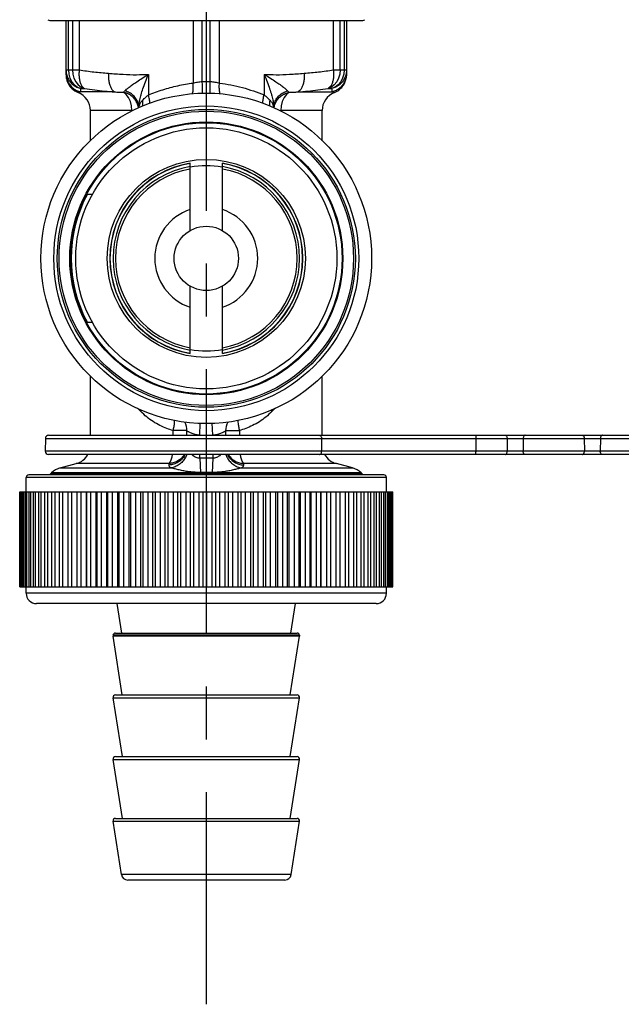
# Model space of a CAD drawing. Extents: x 920 to 1707, y 361 to 808.
# Drawn here: x 1332 to 1379, y 361 to 437 of the extents above; entities that cross this region are included whole.
import ezdxf

# ---------------------------------------------------------------- set-up
doc = ezdxf.new("R2010")
doc.units = 0
doc.header["$LTSCALE"] = 54.820741
doc.header["$MEASUREMENT"] = 0
doc.linetypes.add('CENTER', pattern=[0.6, 0.375, -0.075, 0.075, -0.075])
doc.layers.get('0').update_dxf_attribs({"linetype": 'CONTINUOUS'})

msp = doc.modelspace()

# ---------------------------------------------------------------- linework, layer by layer
for p, q in [((1334.791, 437.057), (1359.125, 437.057)), ((1336.058, 432.84), (1336.058, 437.057)), ((1336.24, 433.208), (1336.24, 437.057)), ((1336.551, 437.057), (1336.551, 433.208)), ((1337.081, 437.057), (1337.081, 433.208)), ((1345.935, 437.057), (1345.935, 432.192)), ((1346.646, 432.303), (1346.646, 437.057)), ((1347.269, 432.303), (1347.269, 437.057)), ((1347.981, 432.192), (1347.981, 437.057)), ((1356.835, 433.208), (1356.835, 437.057)), ((1357.364, 433.208), (1357.364, 437.057)), ((1357.675, 437.057), (1357.675, 433.208)), ((1357.858, 437.057), (1357.858, 432.84)), ((1336.058, 433.208), (1337.081, 433.208)), ((1342.458, 432.864), (1342.458, 431.265)), ((1351.458, 432.864), (1351.458, 431.265)), ((1356.835, 433.208), (1357.858, 433.208)), ((1339.83, 431.497), (1337.182, 431.497)), ((1337.217, 431.759), (1337.5, 431.759)), ((1354.086, 431.497), (1356.733, 431.497)), ((1356.416, 431.759), (1356.699, 431.759)), ((1337.958, 427.707), (1337.958, 430.049)), ((1341.172, 430.049), (1337.958, 430.049)), ((1341.172, 430.008), (1341.172, 430.049)), ((1355.958, 430.049), (1352.743, 430.049)), ((1355.958, 427.707), (1355.958, 430.049)), ((1345.708, 420.722), (1345.708, 425.952)), ((1348.208, 420.722), (1348.208, 425.952)), ((1337.673, 423.557), (1338.133, 423.557)), ((1345.708, 411.162), (1345.708, 416.392)), ((1348.208, 411.162), (1348.208, 416.392)), ((1338.133, 413.557), (1337.675, 413.557)), ((1337.958, 404.807), (1337.958, 409.407)), ((1355.958, 404.807), (1355.958, 409.407)), ((1344.386, 404.807), (1344.386, 405.161)), ((1345.455, 405.161), (1344.386, 405.161)), ((1345.458, 404.807), (1345.458, 405.138)), ((1346.458, 404.816), (1346.491, 405.739)), ((1347.458, 404.816), (1347.424, 405.739)), ((1348.458, 405.138), (1348.458, 404.807)), ((1348.46, 405.161), (1349.529, 405.161)), ((1349.529, 405.161), (1349.529, 404.807)), ((1334.453, 404.561), (1334.436, 403.561)), ((1334.453, 404.561), (1416.462, 404.561)), ((1334.703, 404.807), (1416.212, 404.807)), ((1346.458, 404.807), (1346.458, 404.816)), ((1347.458, 404.816), (1347.458, 404.807)), ((1355.909, 404.561), (1355.922, 403.561)), ((1367.914, 404.646), (1367.913, 403.517)), ((1370.329, 404.561), (1370.34, 403.561)), ((1371.587, 404.561), (1371.576, 403.561)), ((1376.329, 404.561), (1376.34, 403.561)), ((1377.587, 404.561), (1377.576, 403.561)), ((1416.479, 403.561), (1334.436, 403.561)), ((1367.913, 403.435), (1367.913, 403.517)), ((1416.23, 403.307), (1334.686, 403.307)), ((1346.458, 403.015), (1346.458, 403.307)), ((1346.458, 403.015), (1346.497, 401.914)), ((1347.458, 403.015), (1347.419, 401.914)), ((1347.458, 403.307), (1347.458, 403.015)), ((1367.914, 403.367), (1367.913, 403.435)), ((1335.596, 402.261), (1336.846, 402.596)), ((1335.596, 402.261), (1344.22, 402.261)), ((1344.069, 402.596), (1336.846, 402.596)), ((1349.695, 402.261), (1358.32, 402.261)), ((1357.07, 402.596), (1349.847, 402.596)), ((1358.32, 402.261), (1357.07, 402.596)), ((1332.958, 400.413), (1332.958, 401.513)), ((1360.958, 401.513), (1332.958, 401.513)), ((1360.758, 401.713), (1333.158, 401.713)), ((1334.764, 401.713), (1334.924, 401.873)), ((1334.898, 401.713), (1334.898, 401.847)), ((1334.898, 401.847), (1359.018, 401.847)), ((1358.992, 401.873), (1334.924, 401.873)), ((1359.151, 401.713), (1358.992, 401.873)), ((1359.018, 401.713), (1359.018, 401.847)), ((1360.958, 400.413), (1360.958, 401.513)), ((1332.458, 393.013), (1332.458, 400.413)), ((1332.458, 400.413), (1361.458, 400.413)), ((1332.468, 393.013), (1332.468, 400.413)), ((1332.49, 393.013), (1332.49, 400.413)), ((1332.542, 393.013), (1332.542, 400.413)), ((1332.593, 393.013), (1332.593, 400.413)), ((1332.686, 393.013), (1332.686, 400.413)), ((1332.766, 393.013), (1332.766, 400.413)), ((1332.899, 393.013), (1332.899, 400.413)), ((1333.007, 393.013), (1333.007, 400.413)), ((1333.181, 393.013), (1333.181, 400.413)), ((1333.317, 393.013), (1333.317, 400.413)), ((1333.53, 393.013), (1333.53, 400.413)), ((1333.694, 393.013), (1333.694, 400.413)), ((1333.945, 393.013), (1333.945, 400.413)), ((1334.134, 393.013), (1334.134, 400.413)), ((1334.422, 393.013), (1334.422, 400.413)), ((1334.638, 393.013), (1334.638, 400.413)), ((1334.961, 393.013), (1334.961, 400.413)), ((1335.201, 393.013), (1335.201, 400.413)), ((1335.559, 393.013), (1335.559, 400.413)), ((1335.822, 393.013), (1335.822, 400.413)), ((1336.212, 393.013), (1336.212, 400.413)), ((1336.497, 393.013), (1336.497, 400.413)), ((1336.917, 393.013), (1336.917, 400.413)), ((1337.223, 393.013), (1337.223, 400.413)), ((1337.642, 393.013), (1337.642, 400.413)), ((1337.671, 393.013), (1337.671, 400.413)), ((1337.996, 393.013), (1337.996, 400.413)), ((1338.412, 393.013), (1338.412, 400.413)), ((1338.47, 393.013), (1338.47, 400.413)), ((1338.813, 393.013), (1338.813, 400.413)), ((1339.224, 393.013), (1339.224, 400.413)), ((1339.311, 393.013), (1339.311, 400.413)), ((1339.67, 393.013), (1339.67, 400.413)), ((1340.073, 393.013), (1340.073, 400.413)), ((1340.189, 393.013), (1340.189, 400.413)), ((1340.562, 393.013), (1340.562, 400.413)), ((1340.957, 393.013), (1340.957, 400.413)), ((1341.1, 393.013), (1341.1, 400.413)), ((1341.485, 393.013), (1341.485, 400.413)), ((1341.869, 393.013), (1341.869, 400.413)), ((1342.04, 393.013), (1342.04, 400.413)), ((1342.435, 393.013), (1342.435, 400.413)), ((1342.806, 393.013), (1342.806, 400.413)), ((1343.003, 393.013), (1343.003, 400.413)), ((1343.407, 393.013), (1343.407, 400.413)), ((1343.763, 393.013), (1343.763, 400.413)), ((1343.986, 393.013), (1343.986, 400.413)), ((1344.397, 393.013), (1344.397, 400.413)), ((1344.736, 393.013), (1344.736, 400.413)), ((1344.983, 393.013), (1344.983, 400.413)), ((1345.398, 393.013), (1345.398, 400.413)), ((1345.72, 393.013), (1345.72, 400.413)), ((1345.99, 393.013), (1345.99, 400.413)), ((1346.408, 393.013), (1346.408, 400.413)), ((1346.71, 393.013), (1346.71, 400.413)), ((1347.002, 393.013), (1347.002, 400.413)), ((1347.42, 393.013), (1347.42, 400.413)), ((1347.701, 393.013), (1347.701, 400.413)), ((1348.013, 393.013), (1348.013, 400.413)), ((1348.43, 393.013), (1348.43, 400.413)), ((1348.688, 393.013), (1348.688, 400.413)), ((1349.019, 393.013), (1349.019, 400.413)), ((1349.432, 393.013), (1349.432, 400.413)), ((1349.667, 393.013), (1349.667, 400.413)), ((1350.015, 393.013), (1350.015, 400.413)), ((1350.423, 393.013), (1350.423, 400.413)), ((1350.633, 393.013), (1350.633, 400.413)), ((1350.997, 393.013), (1350.997, 400.413)), ((1351.397, 393.013), (1351.397, 400.413)), ((1351.581, 393.013), (1351.581, 400.413)), ((1351.958, 393.013), (1351.958, 400.413)), ((1352.349, 393.013), (1352.349, 400.413)), ((1352.506, 393.013), (1352.506, 400.413)), ((1352.895, 393.013), (1352.895, 400.413)), ((1353.275, 393.013), (1353.275, 400.413)), ((1353.404, 393.013), (1353.404, 400.413)), ((1353.804, 393.013), (1353.804, 400.413)), ((1354.17, 393.013), (1354.17, 400.413)), ((1354.271, 393.013), (1354.271, 400.413)), ((1354.679, 393.013), (1354.679, 400.413)), ((1355.03, 393.013), (1355.03, 400.413)), ((1355.103, 393.013), (1355.103, 400.413)), ((1355.516, 393.013), (1355.516, 400.413)), ((1355.85, 393.013), (1355.85, 400.413)), ((1355.894, 393.013), (1355.894, 400.413)), ((1356.312, 393.013), (1356.312, 400.413)), ((1356.627, 393.013), (1356.627, 400.413)), ((1356.642, 393.013), (1356.642, 400.413)), ((1357.062, 393.013), (1357.062, 400.413)), ((1357.358, 393.013), (1357.358, 400.413)), ((1357.763, 393.013), (1357.763, 400.413)), ((1358.037, 393.013), (1358.037, 400.413)), ((1358.411, 393.013), (1358.411, 400.413)), ((1358.663, 393.013), (1358.663, 400.413)), ((1359.003, 393.013), (1359.003, 400.413)), ((1359.231, 393.013), (1359.231, 400.413)), ((1359.537, 393.013), (1359.537, 400.413)), ((1359.74, 393.013), (1359.74, 400.413)), ((1360.009, 393.013), (1360.009, 400.413)), ((1360.186, 393.013), (1360.186, 400.413)), ((1360.418, 393.013), (1360.418, 400.413)), ((1360.568, 393.013), (1360.568, 400.413)), ((1360.762, 393.013), (1360.762, 400.413)), ((1360.884, 393.013), (1360.884, 400.413)), ((1361.038, 393.013), (1361.038, 400.413)), ((1361.132, 393.013), (1361.132, 400.413)), ((1361.245, 393.013), (1361.245, 400.413)), ((1361.31, 393.013), (1361.31, 400.413)), ((1361.383, 393.013), (1361.383, 400.413)), ((1361.419, 393.013), (1361.419, 400.413)), ((1361.45, 393.013), (1361.45, 400.413)), ((1361.458, 393.013), (1361.458, 400.413)), ((1332.458, 393.013), (1361.458, 393.013)), ((1332.958, 392.513), (1332.958, 393.013)), ((1360.958, 392.513), (1360.958, 393.013)), ((1360.958, 392.513), (1332.958, 392.513)), ((1360.158, 391.713), (1333.758, 391.713)), ((1340.389, 389.413), (1340.025, 391.713)), ((1353.527, 389.413), (1353.891, 391.713)), ((1339.708, 389.245), (1339.708, 389.182)), ((1354.208, 389.245), (1339.708, 389.245)), ((1340.431, 384.613), (1339.708, 389.182)), ((1354.208, 389.182), (1339.708, 389.182)), ((1339.905, 389.413), (1354.01, 389.413)), ((1353.484, 384.613), (1354.208, 389.182)), ((1354.208, 389.245), (1354.208, 389.182)), ((1340.434, 379.813), (1339.71, 384.382)), ((1339.71, 384.382), (1354.205, 384.382)), ((1339.908, 384.613), (1354.008, 384.613)), ((1353.482, 379.813), (1354.205, 384.382)), ((1339.908, 379.813), (1354.008, 379.813)), ((1340.434, 375.013), (1339.71, 379.582)), ((1339.71, 379.582), (1354.205, 379.582)), ((1353.482, 375.013), (1354.205, 379.582)), ((1340.367, 370.635), (1339.71, 374.782)), ((1339.71, 374.782), (1354.205, 374.782)), ((1339.908, 375.013), (1354.008, 375.013)), ((1353.548, 370.635), (1354.205, 374.782)), ((1353.548, 370.635), (1340.367, 370.635)), ((1353.055, 370.213), (1340.861, 370.213))]:
    msp.add_line(p, q)
at = {"linetype": 'CENTER', "flags": 128}
msp.add_lwpolyline([(1346.958, 508.605), (1346.958, 360.552)], dxfattribs=at)
for points in [[(1336.24, 433.208), (1336.271, 432.883), (1336.363, 432.574), (1336.512, 432.295), (1336.711, 432.059), (1336.949, 431.877), (1337.217, 431.759)], [(1336.551, 433.208), (1336.582, 432.883), (1336.671, 432.574), (1336.816, 432.295), (1337.009, 432.059), (1337.24, 431.877), (1337.5, 431.759)], [(1357.364, 433.208), (1357.334, 432.883), (1357.244, 432.574), (1357.1, 432.295), (1356.907, 432.059), (1356.675, 431.877), (1356.416, 431.759)], [(1357.675, 433.208), (1357.644, 432.883), (1357.552, 432.574), (1357.403, 432.295), (1357.205, 432.059), (1356.966, 431.877), (1356.699, 431.759)], [(1341.172, 430.049), (1341.142, 430.419), (1341.055, 430.766), (1340.915, 431.069), (1340.731, 431.309), (1340.515, 431.471)], [(1353.401, 431.471), (1353.185, 431.309), (1353.001, 431.069), (1352.861, 430.766), (1352.773, 430.419), (1352.743, 430.049)], [(1355.73, 404.807), (1355.761, 404.803), (1355.791, 404.792), (1355.819, 404.774), (1355.844, 404.75), (1355.866, 404.72), (1355.884, 404.685), (1355.898, 404.646), (1355.906, 404.604), (1355.909, 404.561)], [(1367.916, 404.807), (1367.916, 404.803), (1367.915, 404.792), (1367.915, 404.774), (1367.914, 404.75), (1367.914, 404.72), (1367.914, 404.646)], [(1370.171, 404.807), (1370.198, 404.803), (1370.224, 404.792), (1370.249, 404.774), (1370.272, 404.75), (1370.291, 404.72), (1370.307, 404.685), (1370.319, 404.646), (1370.326, 404.604), (1370.329, 404.561)], [(1371.744, 404.807), (1371.717, 404.803), (1371.691, 404.792), (1371.666, 404.774), (1371.644, 404.75), (1371.625, 404.72), (1371.609, 404.685), (1371.597, 404.646), (1371.589, 404.604), (1371.587, 404.561)], [(1376.171, 404.807), (1376.198, 404.803), (1376.224, 404.792), (1376.249, 404.774), (1376.272, 404.75), (1376.291, 404.72), (1376.307, 404.685), (1376.319, 404.646), (1376.326, 404.604), (1376.329, 404.561)], [(1377.744, 404.807), (1377.717, 404.803), (1377.691, 404.792), (1377.666, 404.774), (1377.644, 404.75), (1377.625, 404.72), (1377.609, 404.685), (1377.597, 404.646), (1377.589, 404.604), (1377.587, 404.561)], [(1355.743, 403.307), (1355.774, 403.311), (1355.805, 403.322), (1355.833, 403.341), (1355.859, 403.367), (1355.881, 403.398), (1355.899, 403.435), (1355.912, 403.475), (1355.92, 403.517), (1355.922, 403.561)], [(1370.182, 403.307), (1370.21, 403.311), (1370.237, 403.322), (1370.262, 403.341), (1370.284, 403.367), (1370.304, 403.398), (1370.32, 403.435), (1370.331, 403.475), (1370.338, 403.517), (1370.34, 403.561)], [(1371.733, 403.307), (1371.706, 403.311), (1371.679, 403.322), (1371.654, 403.341), (1371.631, 403.367), (1371.612, 403.398), (1371.596, 403.435), (1371.584, 403.475), (1371.578, 403.517), (1371.576, 403.561)], [(1376.182, 403.307), (1376.21, 403.311), (1376.237, 403.322), (1376.262, 403.341), (1376.284, 403.367), (1376.304, 403.398), (1376.32, 403.435), (1376.331, 403.475), (1376.338, 403.517), (1376.34, 403.561)], [(1377.733, 403.307), (1377.706, 403.311), (1377.679, 403.322), (1377.654, 403.341), (1377.631, 403.367), (1377.612, 403.398), (1377.596, 403.435), (1377.584, 403.475), (1377.578, 403.517), (1377.576, 403.561)], [(1344.069, 402.596), (1344.156, 402.714), (1344.233, 402.896), (1344.298, 403.132), (1344.328, 403.307)], [(1349.587, 403.307), (1349.618, 403.132), (1349.682, 402.896), (1349.76, 402.714), (1349.847, 402.596)], [(1367.916, 403.307), (1367.916, 403.311), (1367.915, 403.322), (1367.915, 403.341), (1367.914, 403.367)]]:
    msp.add_lwpolyline(points)
for radius in [12.85, 11.85, 11.583, 11.441, 10.609, 10.55, 10.15, 7.7, 2.5]:
    msp.add_circle((1346.958, 418.557), radius)
for centre, radius, start, end in [((1334.791, 437.257), 0.2, 225, 270), ((1359.125, 437.257), 0.2, 270, 315), ((1336.458, 430.049), 1.5, 0, 68.77882), ((1357.458, 430.049), 1.5, 111.22118, 180), ((1346.958, 418.557), 7.5, 99.59615, 260.40385), ((1346.958, 418.557), 7.485, 99.61291, 260.38709), ((1346.958, 418.557), 7.2, 80.08619, 100.00927), ((1346.958, 418.557), 7.5, 279.59615, 80.40385), ((1346.958, 418.557), 7.485, 279.61291, 80.38709), ((1346.958, 418.557), 7.243, 99.93786, 260.06214), ((1346.958, 418.557), 7.058, 100.20173, 259.79827), ((1346.958, 418.557), 7.243, 279.93786, 80.06214), ((1346.958, 418.557), 7.058, 280.20173, 79.79827), ((1346.958, 418.557), 10.5, 151.55927, 208.44073), ((1346.958, 418.557), 4, 108.20996, 251.79004), ((1346.958, 418.557), 4, 288.20996, 71.79004), ((1346.958, 418.557), 7.2, 260.08619, 280.00927), ((1343.958, 405.138), 1.5, 0, 27.09326), ((1349.958, 405.138), 1.5, 152.90658, 180), ((1334.703, 404.557), 0.25, 90, 179), ((1346.958, 418.557), 13.75, 267.91606, 272.08394), ((1334.686, 403.557), 0.25, 179, 270), ((1336.458, 404.045), 1.5, 285, 330.34752), ((1357.458, 404.045), 1.5, 209.65248, 255), ((1335.984, 400.812), 1.5, 105, 135), ((1357.931, 400.812), 1.5, 45, 75), ((1333.158, 401.513), 0.2, 90, 180), ((1360.758, 401.513), 0.2, 0, 90), ((1333.758, 392.513), 0.8, 180, 270), ((1360.158, 392.513), 0.8, 270, 0), ((1339.905, 389.213), 0.2, 90, 171), ((1354.01, 389.213), 0.2, 9, 90), ((1339.908, 384.413), 0.2, 90, 189), ((1354.008, 384.413), 0.2, 351, 90), ((1339.908, 379.613), 0.2, 90, 189), ((1354.008, 379.613), 0.2, 351, 90), ((1339.908, 374.813), 0.2, 90, 189), ((1354.008, 374.813), 0.2, 351, 90), ((1340.861, 370.713), 0.5, 189, 270), ((1353.055, 370.713), 0.5, 270, 351)]:
    msp.add_arc(centre, radius, start, end)
for points, knots in [([(1336.058, 433.208), (1336.065, 433.097), (1336.079, 432.875), (1336.195, 432.559), (1336.373, 432.275), (1336.611, 432.039), (1336.895, 431.856), (1337.11, 431.791), (1337.217, 431.759)], [0, 0, 0, 0, 0.331891, 0.664229, 0.997067, 1.33049, 1.664451, 1.998469, 1.998469, 1.998469, 1.998469]), ([(1336.058, 432.946), (1336.065, 432.837), (1336.079, 432.618), (1336.19, 432.305), (1336.362, 432.022), (1336.593, 431.786), (1336.869, 431.6), (1337.078, 431.532), (1337.182, 431.497)], [0, 0, 0, 0, 0.328053, 0.656177, 0.98443, 1.312846, 1.641426, 1.970142, 1.970142, 1.970142, 1.970142]), ([(1336.058, 432.836), (1336.064, 432.732), (1336.077, 432.526), (1336.177, 432.229), (1336.331, 431.957), (1336.539, 431.725), (1336.767, 431.553), (1336.931, 431.478), (1337.001, 431.447)], [0, 0, 0, 0, 0.309889, 0.619865, 0.929896, 1.239949, 1.549994, 1.778883, 1.778883, 1.778883, 1.778883]), ([(1337.081, 433.208), (1337.072, 433.098), (1337.055, 432.884), (1337.076, 432.573), (1337.13, 432.292), (1337.22, 432.057), (1337.337, 431.867), (1337.448, 431.793), (1337.5, 431.759)], [0, 0, 0, 0, 0.330361, 0.644475, 0.931729, 1.184427, 1.399742, 1.582684, 1.582684, 1.582684, 1.582684]), ([(1337.081, 433.208), (1337.463, 433.154), (1338.218, 433.048), (1338.978, 432.98), (1339.354, 432.946)], [0, 0, 0, 0, 1.157262, 2.288073, 2.288073, 2.288073, 2.288073]), ([(1339.354, 432.946), (1339.35, 432.838), (1339.344, 432.625), (1339.38, 432.317), (1339.446, 432.038), (1339.544, 431.802), (1339.666, 431.612), (1339.778, 431.534), (1339.83, 431.497)], [0, 0, 0, 0, 0.32607, 0.63841, 0.926655, 1.182891, 1.403299, 1.590645, 1.590645, 1.590645, 1.590645]), ([(1339.354, 432.946), (1339.734, 432.917), (1340.458, 432.861), (1341.494, 432.828), (1342.148, 432.853), (1342.458, 432.864)], [0, 0, 0, 0, 1.144742, 2.178346, 3.107603, 3.107603, 3.107603, 3.107603]), ([(1340.64, 431.579), (1340.682, 431.623), (1340.782, 431.727), (1340.983, 431.885), (1341.248, 432.08), (1341.584, 432.309), (1341.994, 432.576), (1342.295, 432.763), (1342.458, 432.864)], [0, 0, 0, 0, 0.180969, 0.43446, 0.763005, 1.168664, 1.655969, 2.230431, 2.230431, 2.230431, 2.230431]), ([(1341.708, 430.282), (1341.713, 430.371), (1341.724, 430.574), (1341.791, 430.908), (1341.894, 431.307), (1342.041, 431.771), (1342.229, 432.298), (1342.378, 432.668), (1342.458, 432.864)], [0, 0, 0, 0, 0.267915, 0.607731, 1.020307, 1.505339, 2.064582, 2.700358, 2.700358, 2.700358, 2.700358]), ([(1351.458, 432.864), (1351.769, 432.852), (1352.424, 432.828), (1353.46, 432.861), (1354.183, 432.917), (1354.562, 432.946)], [0, 0, 0, 0, 0.934419, 1.966442, 3.107603, 3.107603, 3.107603, 3.107603]), ([(1351.458, 432.864), (1351.621, 432.763), (1351.921, 432.576), (1352.331, 432.309), (1352.668, 432.08), (1352.933, 431.885), (1353.133, 431.727), (1353.234, 431.623), (1353.275, 431.579)], [0, 0, 0, 0, 0.574794, 1.062144, 1.467731, 1.796198, 2.049599, 2.230452, 2.230452, 2.230452, 2.230452]), ([(1351.458, 432.864), (1351.537, 432.667), (1351.687, 432.298), (1351.875, 431.77), (1352.021, 431.307), (1352.124, 430.908), (1352.192, 430.574), (1352.203, 430.371), (1352.208, 430.282)], [0, 0, 0, 0, 0.63584, 1.19523, 1.680259, 2.092802, 2.432548, 2.700309, 2.700309, 2.700309, 2.700309]), ([(1354.562, 432.946), (1354.565, 432.838), (1354.571, 432.625), (1354.536, 432.317), (1354.47, 432.038), (1354.371, 431.802), (1354.249, 431.612), (1354.137, 431.534), (1354.086, 431.497)], [0, 0, 0, 0, 0.32607, 0.638409, 0.926654, 1.182888, 1.403296, 1.590641, 1.590641, 1.590641, 1.590641]), ([(1354.562, 432.946), (1354.937, 432.98), (1355.697, 433.048), (1356.453, 433.154), (1356.835, 433.208)], [0, 0, 0, 0, 1.13081, 2.288073, 2.288073, 2.288073, 2.288073]), ([(1356.835, 433.208), (1356.843, 433.098), (1356.86, 432.884), (1356.84, 432.573), (1356.785, 432.292), (1356.695, 432.056), (1356.579, 431.867), (1356.467, 431.793), (1356.416, 431.759)], [0, 0, 0, 0, 0.330273, 0.644479, 0.931836, 1.184608, 1.39994, 1.582686, 1.582686, 1.582686, 1.582686]), ([(1357.858, 433.208), (1357.85, 433.097), (1357.836, 432.875), (1357.721, 432.559), (1357.543, 432.275), (1357.304, 432.039), (1357.02, 431.856), (1356.806, 431.791), (1356.699, 431.759)], [0, 0, 0, 0, 0.331982, 0.664224, 0.996936, 1.330232, 1.664115, 1.998469, 1.998469, 1.998469, 1.998469]), ([(1357.858, 432.946), (1357.851, 432.837), (1357.837, 432.618), (1357.725, 432.305), (1357.554, 432.022), (1357.322, 431.786), (1357.047, 431.6), (1356.838, 431.532), (1356.733, 431.497)], [0, 0, 0, 0, 0.328053, 0.656177, 0.984431, 1.312848, 1.641429, 1.970147, 1.970147, 1.970147, 1.970147]), ([(1356.915, 431.447), (1356.984, 431.478), (1357.148, 431.553), (1357.376, 431.725), (1357.585, 431.957), (1357.739, 432.229), (1357.838, 432.526), (1357.851, 432.732), (1357.858, 432.836)], [0, 0, 0, 0, 0.22889, 0.538934, 0.848988, 1.159018, 1.468994, 1.778883, 1.778883, 1.778883, 1.778883]), ([(1342.458, 431.265), (1342.83, 431.408), (1343.575, 431.693), (1344.74, 432.005), (1345.535, 432.129), (1345.935, 432.192)], [0, 0, 0, 0, 1.19391, 2.395233, 3.607542, 3.607542, 3.607542, 3.607542]), ([(1345.882, 431.337), (1345.893, 431.383), (1345.929, 431.542), (1345.957, 431.829), (1345.942, 432.069), (1345.935, 432.192)], [0, 0, 0, 0, 0.1407874, 0.4896394, 0.8601393, 0.8601393, 0.8601393, 0.8601393]), ([(1345.935, 432.192), (1345.991, 432.206), (1346.107, 432.234), (1346.283, 432.266), (1346.464, 432.29), (1346.585, 432.299), (1346.646, 432.303)], [0, 0, 0, 0, 0.1753274, 0.3556712, 0.5384645, 0.7213916, 0.7213916, 0.7213916, 0.7213916]), ([(1346.646, 432.303), (1346.698, 432.304), (1346.802, 432.306), (1346.906, 432.307), (1346.958, 432.307)], [0, 0, 0, 0, 0.1560397, 0.3114173, 0.3114173, 0.3114173, 0.3114173]), ([(1346.662, 431.387), (1346.661, 431.475), (1346.659, 431.669), (1346.654, 431.975), (1346.649, 432.191), (1346.646, 432.303)], [0, 0, 0, 0, 0.2652072, 0.5820806, 0.9157066, 0.9157066, 0.9157066, 0.9157066]), ([(1346.958, 432.307), (1347.01, 432.307), (1347.113, 432.306), (1347.217, 432.304), (1347.269, 432.303)], [0, 0, 0, 0, 0.155507, 0.3114173, 0.3114173, 0.3114173, 0.3114173]), ([(1347.254, 431.387), (1347.254, 431.475), (1347.256, 431.669), (1347.261, 431.975), (1347.266, 432.191), (1347.269, 432.303)], [0, 0, 0, 0, 0.2652143, 0.5820837, 0.915706, 0.915706, 0.915706, 0.915706]), ([(1347.269, 432.303), (1347.33, 432.299), (1347.452, 432.29), (1347.632, 432.266), (1347.809, 432.234), (1347.924, 432.206), (1347.981, 432.192)], [0, 0, 0, 0, 0.1829271, 0.3657204, 0.5460642, 0.7213916, 0.7213916, 0.7213916, 0.7213916]), ([(1348.033, 431.337), (1348.023, 431.383), (1347.986, 431.542), (1347.959, 431.829), (1347.973, 432.069), (1347.981, 432.192)], [0, 0, 0, 0, 0.1407876, 0.4896395, 0.8601392, 0.8601392, 0.8601392, 0.8601392]), ([(1347.981, 432.192), (1348.579, 432.094), (1349.768, 431.899), (1350.896, 431.476), (1351.458, 431.265)], [0, 0, 0, 0, 1.81234, 3.606104, 3.606104, 3.606104, 3.606104]), ([(1337.182, 431.497), (1337.153, 431.49), (1337.107, 431.478), (1336.985, 431.437), (1337.045, 431.457), (1337.074, 431.466)], [0, 0, 0, 0, 0.1094133, 0.1735474, 0.2346468, 0.2346468, 0.2346468, 0.2346468]), ([(1337.182, 431.497), (1337.186, 431.52), (1337.193, 431.572), (1337.205, 431.659), (1337.212, 431.724), (1337.217, 431.759)], [0, 0, 0, 0, 0.069229, 0.1573234, 0.2638767, 0.2638767, 0.2638767, 0.2638767]), ([(1337.5, 431.759), (1337.761, 431.723), (1338.28, 431.651), (1339.057, 431.563), (1339.573, 431.519), (1339.83, 431.497)], [0, 0, 0, 0, 0.791006, 1.5718, 2.345383, 2.345383, 2.345383, 2.345383]), ([(1339.83, 431.497), (1339.94, 431.493), (1340.168, 431.483), (1340.396, 431.475), (1340.515, 431.471)], [0, 0, 0, 0, 0.329838, 0.6852677, 0.6852677, 0.6852677, 0.6852677]), ([(1340.515, 431.471), (1340.537, 431.485), (1340.583, 431.516), (1340.621, 431.558), (1340.64, 431.579)], [0, 0, 0, 0, 0.0802594, 0.1665962, 0.1665962, 0.1665962, 0.1665962]), ([(1341.689, 430.28), (1341.682, 430.312), (1341.656, 430.453), (1341.566, 430.693), (1341.381, 430.974), (1341.135, 431.205), (1340.843, 431.382), (1340.624, 431.441), (1340.515, 431.471)], [0, 0, 0, 0, 0.097999, 0.428939, 0.761806, 1.09705, 1.434629, 1.774035, 1.774035, 1.774035, 1.774035]), ([(1341.708, 430.282), (1341.698, 430.398), (1341.679, 430.631), (1341.527, 430.956), (1341.296, 431.235), (1340.995, 431.457), (1340.759, 431.538), (1340.64, 431.579)], [0, 0, 0, 0, 0.346108, 0.697003, 1.056091, 1.424541, 1.801128, 1.801128, 1.801128, 1.801128]), ([(1342.005, 430.852), (1342.049, 430.895), (1342.142, 430.987), (1342.293, 431.126), (1342.402, 431.218), (1342.458, 431.265)], [0, 0, 0, 0, 0.1855639, 0.3926252, 0.6133969, 0.6133969, 0.6133969, 0.6133969]), ([(1342.575, 430.617), (1342.575, 430.624), (1342.57, 430.734), (1342.544, 430.953), (1342.487, 431.159), (1342.458, 431.265)], [0, 0, 0, 0, 0.0217347, 0.3286656, 0.6601377, 0.6601377, 0.6601377, 0.6601377]), ([(1351.341, 430.617), (1351.341, 430.624), (1351.345, 430.734), (1351.372, 430.953), (1351.428, 431.159), (1351.458, 431.265)], [0, 0, 0, 0, 0.0217314, 0.3286635, 0.660137, 0.660137, 0.660137, 0.660137]), ([(1351.458, 431.265), (1351.514, 431.218), (1351.623, 431.126), (1351.773, 430.987), (1351.867, 430.895), (1351.911, 430.852)], [0, 0, 0, 0, 0.2207115, 0.4277289, 0.613397, 0.613397, 0.613397, 0.613397]), ([(1352.208, 430.282), (1352.217, 430.398), (1352.237, 430.631), (1352.389, 430.956), (1352.619, 431.235), (1352.92, 431.457), (1353.156, 431.538), (1353.275, 431.579)], [0, 0, 0, 0, 0.34611, 0.697004, 1.056091, 1.424537, 1.801119, 1.801119, 1.801119, 1.801119]), ([(1352.227, 430.28), (1352.233, 430.312), (1352.259, 430.453), (1352.349, 430.693), (1352.534, 430.974), (1352.78, 431.205), (1353.072, 431.382), (1353.291, 431.441), (1353.401, 431.471)], [0, 0, 0, 0, 0.097738, 0.428717, 0.761625, 1.096931, 1.434574, 1.774032, 1.774032, 1.774032, 1.774032]), ([(1353.275, 431.579), (1353.295, 431.558), (1353.332, 431.516), (1353.378, 431.485), (1353.401, 431.471)], [0, 0, 0, 0, 0.0863369, 0.1665963, 0.1665963, 0.1665963, 0.1665963]), ([(1353.401, 431.471), (1353.519, 431.475), (1353.747, 431.483), (1353.976, 431.493), (1354.086, 431.497)], [0, 0, 0, 0, 0.355371, 0.6852674, 0.6852674, 0.6852674, 0.6852674]), ([(1354.086, 431.497), (1354.343, 431.519), (1354.859, 431.563), (1355.636, 431.651), (1356.155, 431.723), (1356.416, 431.759)], [0, 0, 0, 0, 0.773582, 1.554377, 2.345383, 2.345383, 2.345383, 2.345383]), ([(1356.699, 431.759), (1356.703, 431.724), (1356.711, 431.659), (1356.722, 431.572), (1356.73, 431.52), (1356.733, 431.497)], [0, 0, 0, 0, 0.1065533, 0.1946477, 0.2638767, 0.2638767, 0.2638767, 0.2638767]), ([(1356.733, 431.497), (1356.768, 431.488), (1356.824, 431.473), (1356.879, 431.454), (1356.899, 431.447)], [0, 0, 0, 0, 0.1094133, 0.1735518, 0.1735518, 0.1735518, 0.1735518]), ([(1341.726, 430.296), (1341.741, 430.368), (1341.77, 430.506), (1341.866, 430.697), (1341.958, 430.8), (1342.005, 430.852)], [0, 0, 0, 0, 0.2186483, 0.4230947, 0.6315919, 0.6315919, 0.6315919, 0.6315919]), ([(1342.025, 430.408), (1342.028, 430.442), (1342.039, 430.59), (1342.02, 430.738), (1342.005, 430.852)], [0, 0, 0, 0, 0.1018611, 0.4454776, 0.4454776, 0.4454776, 0.4454776]), ([(1351.89, 430.408), (1351.888, 430.442), (1351.877, 430.59), (1351.896, 430.738), (1351.911, 430.852)], [0, 0, 0, 0, 0.1018499, 0.4454661, 0.4454661, 0.4454661, 0.4454661]), ([(1351.911, 430.852), (1351.957, 430.8), (1352.049, 430.697), (1352.145, 430.506), (1352.174, 430.368), (1352.19, 430.296)], [0, 0, 0, 0, 0.2081549, 0.412809, 0.6317487, 0.6317487, 0.6317487, 0.6317487]), ([(1341.865, 406.647), (1341.826, 406.687), (1341.746, 406.768), (1341.658, 406.848), (1341.611, 406.889), (1341.608, 406.892)], [0, 0, 0, 0, 0.1689471, 0.3421489, 0.3557915, 0.3557915, 0.3557915, 0.3557915]), ([(1344.386, 405.161), (1344.219, 405.215), (1343.869, 405.327), (1343.346, 405.557), (1342.82, 405.852), (1342.314, 406.211), (1342.015, 406.501), (1341.865, 406.647)], [0, 0, 0, 0, 0.527677, 1.102864, 1.710183, 2.332399, 2.958589, 2.958589, 2.958589, 2.958589]), ([(1352.05, 406.647), (1351.9, 406.5), (1351.6, 406.209), (1351.092, 405.85), (1350.567, 405.556), (1350.045, 405.327), (1349.696, 405.215), (1349.529, 405.161)], [0, 0, 0, 0, 0.629384, 1.252717, 1.859328, 2.432766, 2.958587, 2.958587, 2.958587, 2.958587]), ([(1352.308, 406.892), (1352.304, 406.889), (1352.257, 406.848), (1352.17, 406.768), (1352.09, 406.687), (1352.05, 406.647)], [0, 0, 0, 0, 0.0136335, 0.1868319, 0.3557678, 0.3557678, 0.3557678, 0.3557678]), ([(1344.386, 405.161), (1344.41, 405.271), (1344.456, 405.485), (1344.493, 405.757), (1344.501, 405.918), (1344.505, 405.973)], [0, 0, 0, 0, 0.3385721, 0.6556567, 0.8222635, 0.8222635, 0.8222635, 0.8222635]), ([(1349.411, 405.973), (1349.414, 405.918), (1349.423, 405.757), (1349.459, 405.485), (1349.505, 405.271), (1349.529, 405.161)], [0, 0, 0, 0, 0.1666075, 0.4836921, 0.8222642, 0.8222642, 0.8222642, 0.8222642]), ([(1345.474, 405.129), (1345.491, 405.12), (1345.533, 405.097), (1345.612, 405.057), (1345.717, 405.008), (1345.844, 404.957), (1345.986, 404.908), (1346.14, 404.866), (1346.298, 404.834), (1346.405, 404.822), (1346.458, 404.816)], [0, 0, 0, 0, 0.055959, 0.146032, 0.264296, 0.403394, 0.55628, 0.716566, 0.878904, 1.039468, 1.039468, 1.039468, 1.039468]), ([(1347.458, 404.816), (1347.511, 404.822), (1347.618, 404.834), (1347.776, 404.866), (1347.929, 404.908), (1348.072, 404.957), (1348.198, 405.008), (1348.304, 405.057), (1348.382, 405.097), (1348.43, 405.123), (1348.452, 405.135), (1348.458, 405.138)], [0, 0, 0, 0, 0.160564, 0.322902, 0.483188, 0.636074, 0.775172, 0.893436, 0.983509, 1.039468, 1.058269, 1.058269, 1.058269, 1.058269]), ([(1345.31, 403.304), (1345.298, 403.281), (1345.23, 403.15), (1345.066, 402.931), (1344.776, 402.698), (1344.435, 402.535), (1344.188, 402.501), (1344.064, 402.483)], [0, 0, 0, 0, 0.076426, 0.442623, 0.811741, 1.183502, 1.556993, 1.556993, 1.556993, 1.556993]), ([(1345.247, 403.303), (1345.219, 403.26), (1345.133, 403.129), (1344.948, 402.94), (1344.684, 402.762), (1344.387, 402.638), (1344.175, 402.61), (1344.069, 402.596)], [0, 0, 0, 0, 0.153642, 0.468526, 0.785611, 1.104456, 1.424459, 1.424459, 1.424459, 1.424459]), ([(1345.439, 403.305), (1345.402, 403.216), (1345.32, 403.017), (1345.121, 402.746), (1344.858, 402.512), (1344.554, 402.338), (1344.331, 402.286), (1344.22, 402.261)], [0, 0, 0, 0, 0.289899, 0.644157, 0.995556, 1.341367, 1.679991, 1.679991, 1.679991, 1.679991]), ([(1346.458, 403.015), (1346.413, 403.015), (1346.317, 403.013), (1346.168, 403.062), (1346.016, 403.151), (1345.911, 403.241), (1345.855, 403.297), (1345.846, 403.306)], [0, 0, 0, 0, 0.1346797, 0.2858172, 0.4607771, 0.6621797, 0.6990218, 0.6990218, 0.6990218, 0.6990218]), ([(1346.958, 403.024), (1346.902, 403.024), (1346.791, 403.024), (1346.624, 403.021), (1346.513, 403.017), (1346.458, 403.015)], [0, 0, 0, 0, 0.1666562, 0.3333424, 0.5001015, 0.5001015, 0.5001015, 0.5001015]), ([(1347.458, 403.015), (1347.402, 403.017), (1347.291, 403.021), (1347.124, 403.024), (1347.013, 403.024), (1346.958, 403.024)], [0, 0, 0, 0, 0.166759, 0.3334453, 0.5001015, 0.5001015, 0.5001015, 0.5001015]), ([(1348.07, 403.306), (1348.062, 403.298), (1348.006, 403.242), (1347.902, 403.153), (1347.749, 403.062), (1347.6, 403.013), (1347.503, 403.015), (1347.458, 403.015)], [0, 0, 0, 0, 0.0340913, 0.2354436, 0.4114413, 0.5637753, 0.6991307, 0.6991307, 0.6991307, 0.6991307]), ([(1348.477, 403.305), (1348.514, 403.216), (1348.596, 403.017), (1348.795, 402.746), (1349.057, 402.512), (1349.361, 402.338), (1349.585, 402.286), (1349.695, 402.261)], [0, 0, 0, 0, 0.289905, 0.644164, 0.995565, 1.341377, 1.680003, 1.680003, 1.680003, 1.680003]), ([(1348.606, 403.304), (1348.617, 403.281), (1348.685, 403.15), (1348.85, 402.931), (1349.14, 402.698), (1349.48, 402.535), (1349.727, 402.501), (1349.851, 402.483)], [0, 0, 0, 0, 0.076424, 0.442621, 0.811739, 1.1835, 1.55699, 1.55699, 1.55699, 1.55699]), ([(1348.668, 403.303), (1348.696, 403.26), (1348.782, 403.129), (1348.967, 402.94), (1349.231, 402.762), (1349.529, 402.638), (1349.741, 402.61), (1349.847, 402.596)], [0, 0, 0, 0, 0.153642, 0.468526, 0.785611, 1.104456, 1.424459, 1.424459, 1.424459, 1.424459]), ([(1344.064, 402.483), (1344.065, 402.502), (1344.066, 402.54), (1344.068, 402.577), (1344.069, 402.596)], [0, 0, 0, 0, 0.0567343, 0.1126637, 0.1126637, 0.1126637, 0.1126637]), ([(1344.22, 402.261), (1344.19, 402.283), (1344.135, 402.322), (1344.074, 402.399), (1344.067, 402.456), (1344.064, 402.483)], [0, 0, 0, 0, 0.1118349, 0.2030348, 0.2829966, 0.2829966, 0.2829966, 0.2829966]), ([(1346.497, 401.914), (1346.393, 401.913), (1346.178, 401.913), (1345.843, 401.936), (1345.489, 401.979), (1345.126, 402.043), (1344.779, 402.12), (1344.478, 402.196), (1344.297, 402.241), (1344.22, 402.261)], [0, 0, 0, 0, 0.310264, 0.646459, 1.005093, 1.379853, 1.751981, 2.072526, 2.310714, 2.310714, 2.310714, 2.310714]), ([(1349.695, 402.261), (1349.618, 402.241), (1349.438, 402.196), (1349.139, 402.121), (1348.793, 402.044), (1348.431, 401.98), (1348.076, 401.936), (1347.739, 401.913), (1347.523, 401.913), (1347.419, 401.914)], [0, 0, 0, 0, 0.238429, 0.556656, 0.925737, 1.299923, 1.660227, 1.998897, 2.310713, 2.310713, 2.310713, 2.310713]), ([(1349.851, 402.483), (1349.848, 402.456), (1349.842, 402.399), (1349.781, 402.322), (1349.725, 402.283), (1349.695, 402.261)], [0, 0, 0, 0, 0.0799618, 0.1711617, 0.2829966, 0.2829966, 0.2829966, 0.2829966]), ([(1349.847, 402.596), (1349.848, 402.577), (1349.849, 402.54), (1349.85, 402.502), (1349.851, 402.483)], [0, 0, 0, 0, 0.0559179, 0.1126637, 0.1126637, 0.1126637, 0.1126637]), ([(1346.958, 401.918), (1346.907, 401.918), (1346.804, 401.918), (1346.65, 401.916), (1346.548, 401.915), (1346.497, 401.914)], [0, 0, 0, 0, 0.1536543, 0.3073002, 0.4609013, 0.4609013, 0.4609013, 0.4609013]), ([(1347.419, 401.914), (1347.367, 401.915), (1347.265, 401.916), (1347.111, 401.918), (1347.009, 401.918), (1346.958, 401.918)], [0, 0, 0, 0, 0.1536007, 0.3072463, 0.4609013, 0.4609013, 0.4609013, 0.4609013])]:
    msp.add_open_spline(points, degree=3, knots=knots)
for points in [[(1337.016, 431.447), (1337.036, 431.454), (1337.055, 431.46), (1337.074, 431.466)], [(1341.919, 406.739), (1341.901, 406.709), (1341.883, 406.678), (1341.865, 406.647)], [(1351.997, 406.739), (1352.015, 406.709), (1352.033, 406.678), (1352.05, 406.647)], [(1345.458, 405.138), (1345.463, 405.135), (1345.469, 405.132), (1345.474, 405.129)]]:
    msp.add_open_spline(points, degree=3)

doc.saveas('drawing.dxf')
